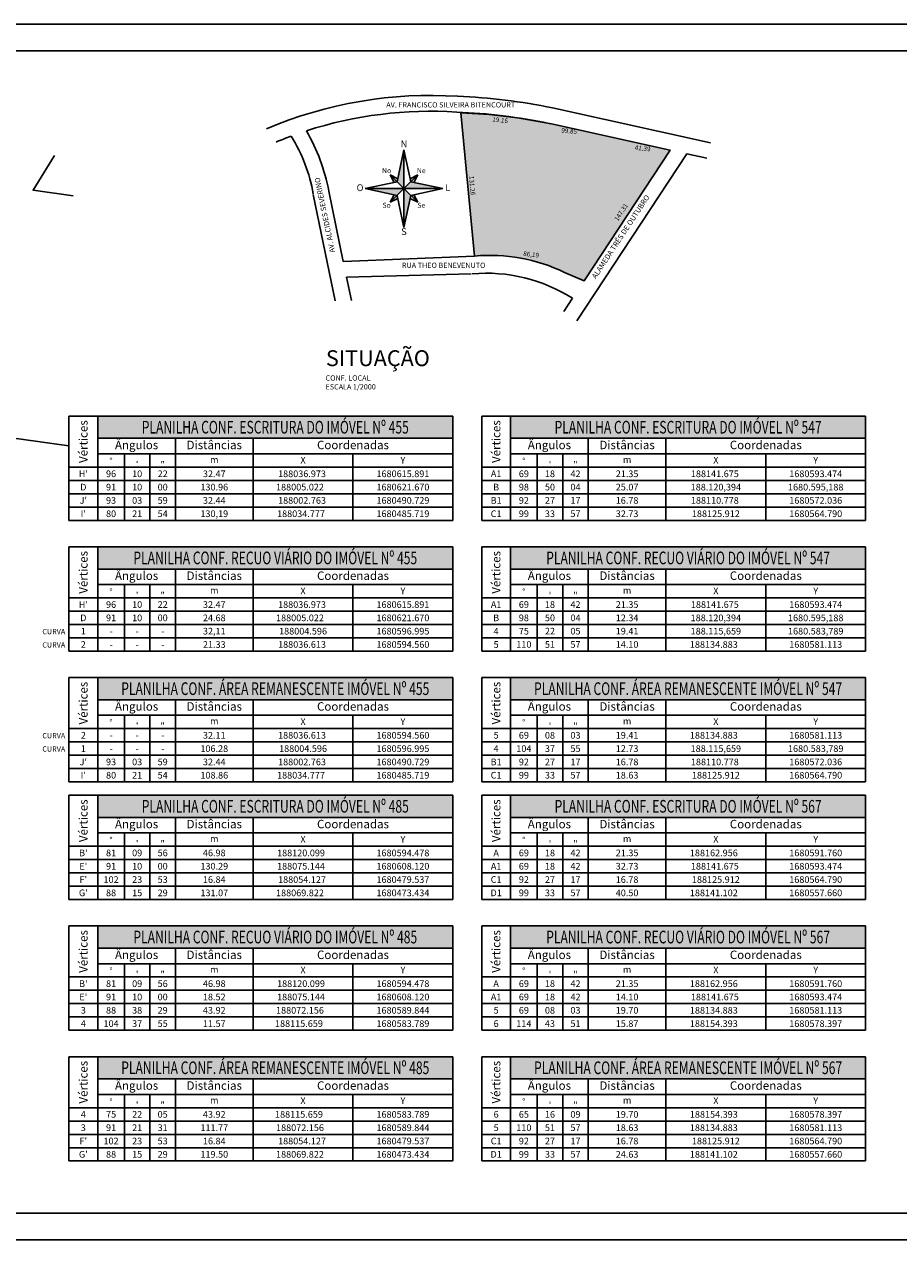
# Model space of a CAD drawing. Extents: x 185329 to 189529, y 1671125 to 1681471.
# Drawn here: x 188855 to 189186, y 1681011 to 1681471 of the extents above; entities that cross this region are included whole.
import ezdxf
from ezdxf.enums import TextEntityAlignment as Align

# ---------------------------------------------------------------- set-up
doc = ezdxf.new("R2010")
doc.units = 0
doc.header["$LTSCALE"] = 0.1
doc.header["$MEASUREMENT"] = 0
for name, color, linetype in [('01', 7, 'CONTINUOUS'), ('02', 9, 'CONTINUOUS'), ('03', 3, 'CONTINUOUS'), ('04', 6, 'CONTINUOUS'), ('05', 1, 'CONTINUOUS'), ('06', 2, 'CONTINUOUS'), ('1', 5, 'CONTINUOUS'), ('ALINH_PROJ', 10, 'CONTINUOUS'), ('HACH_PLANILHA', 54, 'CONTINUOUS')]:
    doc.layers.add(name, color=color, linetype=linetype)
doc.styles.add('arial', font='ARIAL.TTF')
doc.styles.add('ESTILO2', font='romanc.shx', dxfattribs={"width": 0.7})
doc.styles.add('ESTILO5', font='ARIAL.TTF', dxfattribs={"width": 0.7})
doc.styles.add('ESTILO6', font='simplex.shx')
doc.styles.add('REGUA80', font='cityb___.ttf', dxfattribs={"width": 1.4})
doc.styles.add('times', font='verdana.TTF')

# ---------------------------------------------------------------- blocks, each defined once
blk = doc.blocks.new('PLAN_CAB2')
at = {"layer": 'HACH_PLANILHA'}
h = blk.add_hatch(color=256, dxfattribs=at)
h.dxf.hatch_style = 2
h.paths.add_polyline_path([(10.92, 0), (10.92, -8.4), (145.32, -8.4), (145.32, 0)])
h.paths.add_polyline_path([(7.93, -18.55), (7.93, -0.77), (3.03, -0.77), (3.03, -18.55)], flags=9)
at = {"layer": '04'}
for p, q in [((145.32, 0), (0, 0)), ((0, 0), (0, -19.32)), ((10.92, 0), (10.92, -19.32)), ((145.32, 0), (145.32, -19.32)), ((145.32, -8.4), (10.92, -8.4)), ((40.32, -8.4), (40.32, -19.32)), ((69.72, -8.4), (69.72, -19.32)), ((145.32, -14.28), (10.92, -14.28)), ((21, -14.28), (21, -19.32)), ((30.66, -14.28), (30.66, -19.32)), ((107.52, -14.28), (107.52, -19.32)), ((0, -19.32), (145.32, -19.32))]:
    blk.add_line(p, q, dxfattribs=at)
at = {"layer": '03', "style": 'arial'}
blk.add_text('Vértices', height=3.2, rotation=90, dxfattribs=at).set_placement((5.46, -9.66), align=Align.MIDDLE_CENTER)
at = {"layer": '03', "style": 'ESTILO2'}
for s, p in [("'", (25.83, -18.33)), ('"', (35.49, -18.33))]:
    blk.add_text(s, height=2.52, dxfattribs=at).set_placement(p, align=Align.MIDDLE_CENTER)
at = {"layer": '03', "attachment_point": 5, "style": 'arial'}
for s, insert, char_height, width in [('Ângulos', (25.62, -11.34), 3.2, 11.437), ('Distâncias', (55.02, -11.34), 3.2, 17.892), ('Coordenadas', (107.52, -11.34), 3.2, 17.892), ('°', (15.93, -17.31), 2.4, 2.636), ('m', (55.02, -16.8), 2.52, 2.592), ('X', (88.62, -17.01), 2.52, 2.245), ('Y', (126.42, -17.01), 2.52, 1.584)]:
    blk.add_mtext(s, dxfattribs=dict(at, insert=insert, char_height=char_height, width=width))
at = {"layer": '06', "style": 'ESTILO5', "width": 0.7}
blk.add_attdef('PLANILHA', text='', height=4.8, dxfattribs=at).set_placement((78.12, -4.2), align=Align.MIDDLE_CENTER)
blk = doc.blocks.new('PLAN_LIN2')
at = {"layer": '01'}
for p, q in [((0, 0), (0, -5.04)), ((10.92, 0), (10.92, -5.04)), ((21, 0), (21, -5.04)), ((30.66, 0), (30.66, -5.04)), ((40.32, 0), (40.32, -5.04)), ((69.72, 0), (69.72, -5.04)), ((107.52, 0), (107.52, -5.04)), ((145.32, 0), (145.32, -5.04)), ((0, -5.04), (145.32, -5.04))]:
    blk.add_line(p, q, dxfattribs=at)
at = {"layer": '02', "color": 9, "style": 'times'}
for tag, p in [('V', (5.46, -2.52)), ('G', (15.96, -2.52)), ('M', (25.83, -2.52)), ('S', (35.49, -2.52)), ('DIST', (55.02, -2.52)), ('X', (88.62, -2.52)), ('Y', (126.42, -2.52))]:
    blk.add_attdef(tag, text='', height=2.52, dxfattribs=at).set_placement(p, align=Align.MIDDLE_CENTER)

msp = doc.modelspace()

# ---------------------------------------------------------------- hatches: boundary and pattern name
at = {"layer": '01'}
h = msp.add_hatch(color=256, dxfattribs=at)
h.paths.add_polyline_path([(188998.2916, 1681409.1464), (188998.2916, 1681394.4438), (189000.8906, 1681406.5473)])
h.paths.add_polyline_path([(188995.6925, 1681406.5473), (188998.2916, 1681409.1464), (188983.5889, 1681409.1464)])
h.paths.add_polyline_path([(188995.6925, 1681411.7455), (188998.2916, 1681409.1464), (188998.2916, 1681423.849)])
h.paths.add_polyline_path([(189000.8906, 1681411.7455), (189003.4897, 1681414.3446), (189000.6491, 1681412.8705)])
h.paths.add_polyline_path([(189000.8906, 1681406.5473), (189003.4897, 1681403.9483), (189002.0156, 1681406.7889)])
h.paths.add_polyline_path([(188995.6925, 1681406.5473), (188993.0934, 1681403.9483), (188995.9341, 1681405.4223)])
h.paths.add_polyline_path([(188995.6925, 1681411.7455), (188993.0934, 1681414.3446), (188994.5675, 1681411.5039)])
msp.add_hatch(color=256, dxfattribs=at).paths.add_polyline_path([(189000.8906, 1681411.7455), (188998.2916, 1681409.1464), (189012.9942, 1681409.1464)])
at = {"layer": 'HACH_PLANILHA'}
msp.add_hatch(color=256, dxfattribs=at).paths.add_polyline_path([(189099.0238, 1681423.6936), (189054.1307, 1681433.6309, 0.04160652), (189019.7592, 1681437.8213), (189025.0191, 1681383.6335, -0.13378995), (189059.0884, 1681377.4514), (189066.4682, 1681374.201)])

# ---------------------------------------------------------------- linework, layer by layer
at = {"layer": '01'}
for p, q in [((189192.2857, 1681471.3231), (188309.9494, 1681471.3231)), ((189054.5704, 1681439.6788), (189114.272, 1681426.4795)), ((188998.2916, 1681423.849), (188995.6925, 1681411.7455)), ((188998.2916, 1681423.849), (188998.2916, 1681409.1464)), ((188998.2916, 1681423.849), (189000.8906, 1681411.7455)), ((189063.7325, 1681359.1242), (189105.2958, 1681422.3107)), ((189112.9829, 1681420.6196), (189105.2958, 1681422.3107)), ((188983.5889, 1681409.1464), (188995.6925, 1681411.7455)), ((188998.2916, 1681409.1464), (188993.0934, 1681414.3446)), ((188995.9341, 1681412.8705), (188993.0934, 1681414.3446)), ((188994.5675, 1681411.5039), (188993.0934, 1681414.3446)), ((188998.2916, 1681409.1464), (189003.4897, 1681414.3446)), ((189003.4897, 1681414.3446), (189000.6491, 1681412.8705)), ((189000.8906, 1681411.7455), (189012.9942, 1681409.1464)), ((189002.0156, 1681411.5039), (189003.4897, 1681414.3446)), ((188969.8562, 1681408.1856), (188975.3448, 1681381.5981)), ((188998.2916, 1681409.1464), (188983.5889, 1681409.1464)), ((188995.6925, 1681406.5473), (188983.5889, 1681409.1464)), ((188998.2916, 1681409.1464), (188993.0934, 1681403.9483)), ((188998.2916, 1681409.1464), (188998.2916, 1681394.4438)), ((188998.2916, 1681409.1464), (189012.9942, 1681409.1464)), ((188998.2916, 1681409.1464), (189003.4897, 1681403.9483)), ((189012.9942, 1681409.1464), (189000.8906, 1681406.5473)), ((188963.9801, 1681406.9725), (188972.3044, 1681366.6487)), ((188993.0934, 1681403.9483), (188994.5675, 1681406.7889)), ((188995.9341, 1681405.4223), (188993.0934, 1681403.9483)), ((188998.2916, 1681394.4438), (188995.6925, 1681406.5473)), ((189000.8906, 1681406.5473), (188998.2916, 1681394.4438)), ((189003.4897, 1681403.9483), (189000.6491, 1681405.4223)), ((189002.0156, 1681406.7889), (189003.4897, 1681403.9483)), ((189025.0191, 1681383.6335), (188975.3448, 1681381.5981)), ((189023.7643, 1681376.8708), (188976.5772, 1681375.6285)), ((188976.5772, 1681375.6285), (188978.3973, 1681366.8117)), ((189058.8386, 1681362.6022), (189062.1364, 1681367.6157)), ((188309.9494, 1681011.3416), (189192.2857, 1681011.3416))]:
    msp.add_line(p, q, dxfattribs=at)
for points in [[(189018.6367, 1681444.0783, 0.11751832), (188946.2327, 1681431.7395, 0.11751832)], [(189054.5704, 1681439.6788, 0.04160652), (189018.5532, 1681444.0699, 0.04160652)], [(189018.246, 1681438.091, 0.09483407), (188961.3878, 1681431.0081, 0.09483407)], [(189053.2737, 1681433.8206, 0.04160652), (189018.246, 1681438.091, 0.04160652)], [(188955.5849, 1681428.9998, 0.01003252), (188949.8908, 1681426.769, 0.01003252)]]:
    msp.add_lwpolyline(points, format="xyb", dxfattribs=at)
for centre, radius, start, end in [((188897.4502, 1681394.3015), 73.7251, 10.854897, 29.860173), ((188903.7406, 1681396.6355), 61.1169, 9.909288, 31.974867), ((189029.4046, 1681316.0027), 61.1169, 57.618, 94.955953)]:
    msp.add_arc(centre, radius, start, end, dxfattribs=at)
at = {"layer": '04'}
msp.add_lwpolyline([(189025.0191, 1681383.6335, -0.13378995), (189059.0884, 1681377.4514), (189066.4682, 1681374.201), (189099.0238, 1681423.6936), (189054.1307, 1681433.6309, 0.04160652), (189019.7592, 1681437.8213)], format="xyb", close=True, dxfattribs=at)
at = {"layer": '1'}
for p, q in [((189192.2857, 1681461.3231), (188334.9494, 1681461.3231)), ((188334.9494, 1681021.3416), (189192.2857, 1681021.3416))]:
    msp.add_line(p, q, dxfattribs=at)
at = {"layer": 'ALINH_PROJ'}
for points in [[(188873.1317, 1681406.4212), (188857.915, 1681408.5393), (188866.0609, 1681421.6085)], [(188857.915, 1681408.5393), (188873.1317, 1681406.4212)], [(188616.6222, 1681021.3416), (188803.5214, 1681321.2041), (188871.4792, 1681311.7449)]]:
    msp.add_lwpolyline(points, dxfattribs=at)

# ---------------------------------------------------------------- block references
at = {"layer": '01'}
for name, p, values in [('PLAN_CAB2', (188871.4792, 1681323.0469), {'PLANILHA': 'PLANILHA CONF. ESCRITURA DO IMÓVEL Nº 455'}), ('PLAN_CAB2', (189027.7192, 1681323.0469), {'PLANILHA': 'PLANILHA CONF. ESCRITURA DO IMÓVEL Nº 547'}), ('PLAN_LIN2', (188871.4792, 1681303.7269), {'V': "H'", 'G': '96', 'M': '10', 'S': '22', 'DIST': '32.47', 'X': '188036.973 ', 'Y': '1680615.891'}), ('PLAN_LIN2', (189027.7192, 1681303.7269), {'V': 'A1', 'G': '69', 'M': '18', 'S': '42', 'DIST': '21.35', 'X': '188141.675 ', 'Y': '1680593.474'}), ('PLAN_LIN2', (188871.4792, 1681298.6869), {'V': 'D', 'G': '91', 'M': '10', 'S': '00', 'DIST': '130.96', 'X': '188005.022   ', 'Y': '1680621.670'}), ('PLAN_LIN2', (189027.7192, 1681298.6869), {'V': 'B', 'G': '98', 'M': '50', 'S': '04', 'DIST': '25.07', 'X': '188.120,394', 'Y': '1680.595,188'}), ('PLAN_LIN2', (188871.4792, 1681293.6469), {'V': "J'", 'G': '93', 'M': '03', 'S': '59', 'DIST': '32.44', 'X': '188002.763 ', 'Y': '1680490.729'}), ('PLAN_LIN2', (189027.7192, 1681293.6469), {'V': 'B1', 'G': '92', 'M': '27', 'S': '17', 'DIST': '16.78', 'X': '188110.778 ', 'Y': '1680572.036'}), ('PLAN_LIN2', (188871.4792, 1681288.6069), {'V': "I'", 'G': '80', 'M': '21', 'S': '54', 'DIST': '130,19', 'X': '188034.777  ', 'Y': '1680485.719'}), ('PLAN_LIN2', (189027.7192, 1681288.6069), {'V': 'C1', 'G': '99', 'M': '33', 'S': '57', 'DIST': '32.73', 'X': '188125.912', 'Y': '1680564.790'}), ('PLAN_CAB2', (188871.4792, 1681273.5669), {'PLANILHA': 'PLANILHA CONF. RECUO VIÁRIO DO IMÓVEL Nº 455'}), ('PLAN_CAB2', (189027.7192, 1681273.5669), {'PLANILHA': 'PLANILHA CONF. RECUO VIÁRIO DO IMÓVEL Nº 547'}), ('PLAN_LIN2', (188871.4792, 1681254.2469), {'V': "H'", 'G': '96', 'M': '10', 'S': '22', 'DIST': '32.47', 'X': '188036.973 ', 'Y': '1680615.891'}), ('PLAN_LIN2', (189027.7192, 1681254.2469), {'V': 'A1', 'G': '69', 'M': '18', 'S': '42', 'DIST': '21.35', 'X': '188141.675 ', 'Y': '1680593.474'}), ('PLAN_LIN2', (188871.4792, 1681249.2069), {'V': 'D', 'G': '91', 'M': '10', 'S': '00', 'DIST': '24.68', 'X': '188005.022   ', 'Y': '1680621.670'}), ('PLAN_LIN2', (189027.7192, 1681249.2069), {'V': 'B', 'G': '98', 'M': '50', 'S': '04', 'DIST': '12.34', 'X': '188.120,394', 'Y': '1680.595,188'}), ('PLAN_LIN2', (188871.4792, 1681244.1669), {'V': '1', 'G': '-', 'M': '-', 'S': '-', 'DIST': '32,11', 'X': '188004.596', 'Y': '1680596.995'}), ('PLAN_LIN2', (189027.7192, 1681244.1669), {'V': '4', 'G': '75', 'M': '22', 'S': '05', 'DIST': '19.41', 'X': '188.115,659', 'Y': '1680.583,789'}), ('PLAN_LIN2', (188871.4792, 1681239.1269), {'V': '2', 'G': '-', 'M': '-', 'S': '-', 'DIST': '21.33', 'X': '188036.613 ', 'Y': '1680594.560'}), ('PLAN_LIN2', (189027.7192, 1681239.1269), {'V': '5', 'G': '110', 'M': '51', 'S': '57', 'DIST': '14.10', 'X': '188134.883  ', 'Y': '1680581.113'}), ('PLAN_CAB2', (188871.4792, 1681224.0869), {'PLANILHA': 'PLANILHA CONF. ÁREA REMANESCENTE IMÓVEL Nº 455'}), ('PLAN_CAB2', (189027.7192, 1681224.0869), {'PLANILHA': 'PLANILHA CONF. ÁREA REMANESCENTE IMÓVEL Nº 547'}), ('PLAN_LIN2', (188871.4792, 1681204.7669), {'V': '2', 'G': '-', 'M': '-', 'S': '-', 'DIST': '32.11', 'X': '188036.613 ', 'Y': '1680594.560'}), ('PLAN_LIN2', (189027.7192, 1681204.7669), {'V': '5', 'G': '69', 'M': '08', 'S': '03', 'DIST': '19.41', 'X': '188134.883  ', 'Y': '1680581.113'}), ('PLAN_LIN2', (188871.4792, 1681199.7269), {'V': '1', 'G': '-', 'M': '-', 'S': '-', 'DIST': '106.28', 'X': '188004.596', 'Y': '1680596.995'}), ('PLAN_LIN2', (189027.7192, 1681199.7269), {'V': '4', 'G': '104', 'M': '37', 'S': '55', 'DIST': '12.73', 'X': '188.115,659', 'Y': '1680.583,789'}), ('PLAN_LIN2', (188871.4792, 1681194.6869), {'V': "J'", 'G': '93', 'M': '03', 'S': '59', 'DIST': '32.44', 'X': '188002.763 ', 'Y': '1680490.729'}), ('PLAN_LIN2', (189027.7192, 1681194.6869), {'V': 'B1', 'G': '92', 'M': '27', 'S': '17', 'DIST': '16.78', 'X': '188110.778 ', 'Y': '1680572.036'}), ('PLAN_LIN2', (188871.4792, 1681189.6469), {'V': "I'", 'G': '80', 'M': '21', 'S': '54', 'DIST': '108.86', 'X': '188034.777  ', 'Y': '1680485.719'}), ('PLAN_LIN2', (189027.7192, 1681189.6469), {'V': 'C1', 'G': '99', 'M': '33', 'S': '57', 'DIST': '18.63', 'X': '188125.912', 'Y': '1680564.790'}), ('PLAN_CAB2', (188871.4792, 1681179.5669), {'PLANILHA': 'PLANILHA CONF. ESCRITURA DO IMÓVEL Nº 485'}), ('PLAN_CAB2', (189027.7192, 1681179.5669), {'PLANILHA': 'PLANILHA CONF. ESCRITURA DO IMÓVEL Nº 567'}), ('PLAN_LIN2', (188871.4792, 1681160.2469), {'V': "B'", 'G': '81', 'M': '09', 'S': '56', 'DIST': '46.98', 'X': '188120.099  ', 'Y': '1680594.478'}), ('PLAN_LIN2', (189027.7192, 1681160.2469), {'V': 'A', 'G': '69', 'M': '18', 'S': '42', 'DIST': '21.35', 'X': '188162.956  ', 'Y': '1680591.760'}), ('PLAN_LIN2', (188871.4792, 1681155.2069), {'V': "E'", 'G': '91', 'M': '10', 'S': '00', 'DIST': '130.29', 'X': '188075.144  ', 'Y': '1680608.120'}), ('PLAN_LIN2', (189027.7192, 1681155.2069), {'V': 'A1', 'G': '69', 'M': '18', 'S': '42', 'DIST': '32.73', 'X': '188141.675 ', 'Y': '1680593.474'}), ('PLAN_LIN2', (188871.4792, 1681150.1669), {'V': "F'", 'G': '102', 'M': '23', 'S': '53', 'DIST': '16.84', 'X': '188054.127 ', 'Y': '1680479.537'}), ('PLAN_LIN2', (189027.7192, 1681150.1669), {'V': 'C1', 'G': '92', 'M': '27', 'S': '17', 'DIST': '16.78', 'X': '188125.912', 'Y': '1680564.790'}), ('PLAN_LIN2', (188871.4792, 1681145.1269), {'V': "G'", 'G': '88', 'M': '15', 'S': '29', 'DIST': '131.07', 'X': '188069.822   ', 'Y': '1680473.434'}), ('PLAN_LIN2', (189027.7192, 1681145.1269), {'V': 'D1', 'G': '99', 'M': '33', 'S': '57', 'DIST': '40.50', 'X': '188141.102  ', 'Y': '1680557.660'}), ('PLAN_CAB2', (188871.4792, 1681130.0869), {'PLANILHA': 'PLANILHA CONF. RECUO VIÁRIO DO IMÓVEL Nº 485'}), ('PLAN_CAB2', (189027.7192, 1681130.0869), {'PLANILHA': 'PLANILHA CONF. RECUO VIÁRIO DO IMÓVEL Nº 567'}), ('PLAN_LIN2', (188871.4792, 1681110.7669), {'V': "B'", 'G': '81', 'M': '09', 'S': '56', 'DIST': '46.98', 'X': '188120.099  ', 'Y': '1680594.478'}), ('PLAN_LIN2', (189027.7192, 1681110.7669), {'V': 'A', 'G': '69', 'M': '18', 'S': '42', 'DIST': '21.35', 'X': '188162.956  ', 'Y': '1680591.760'}), ('PLAN_LIN2', (188871.4792, 1681105.7269), {'V': "E'", 'G': '91', 'M': '10', 'S': '00', 'DIST': '18.52', 'X': '188075.144  ', 'Y': '1680608.120'}), ('PLAN_LIN2', (189027.7192, 1681105.7269), {'V': 'A1', 'G': '69', 'M': '18', 'S': '42', 'DIST': '14.10', 'X': '188141.675 ', 'Y': '1680593.474'}), ('PLAN_LIN2', (188871.4792, 1681100.6869), {'V': '3', 'G': '88', 'M': '38', 'S': '29', 'DIST': '43.92', 'X': '188072.156   ', 'Y': '1680589.844'}), ('PLAN_LIN2', (189027.7192, 1681100.6869), {'V': '5', 'G': '69', 'M': '08', 'S': '03', 'DIST': '19.70', 'X': '188134.883  ', 'Y': '1680581.113'}), ('PLAN_LIN2', (188871.4792, 1681095.6469), {'V': '4', 'G': '104', 'M': '37', 'S': '55', 'DIST': '11.57', 'X': '188115.659    ', 'Y': '1680583.789'}), ('PLAN_LIN2', (189027.7192, 1681095.6469), {'V': '6', 'G': '114', 'M': '43', 'S': '51', 'DIST': '15.87', 'X': '188154.393  ', 'Y': '1680578.397'}), ('PLAN_CAB2', (188871.4792, 1681080.6069), {'PLANILHA': 'PLANILHA CONF. ÁREA REMANESCENTE IMÓVEL Nº 485'}), ('PLAN_CAB2', (189027.7192, 1681080.6069), {'PLANILHA': 'PLANILHA CONF. ÁREA REMANESCENTE IMÓVEL Nº 567'}), ('PLAN_LIN2', (188871.4792, 1681061.2869), {'V': '4', 'G': '75', 'M': '22', 'S': '05', 'DIST': '43.92', 'X': '188115.659    ', 'Y': '1680583.789'}), ('PLAN_LIN2', (189027.7192, 1681061.2869), {'V': '6', 'G': '65', 'M': '16', 'S': '09', 'DIST': '19.70', 'X': '188154.393  ', 'Y': '1680578.397'}), ('PLAN_LIN2', (188871.4792, 1681056.2469), {'V': '3', 'G': '91', 'M': '21', 'S': '31', 'DIST': '111.77', 'X': '188072.156   ', 'Y': '1680589.844'}), ('PLAN_LIN2', (189027.7192, 1681056.2469), {'V': '5', 'G': '110', 'M': '51', 'S': '57', 'DIST': '18.63', 'X': '188134.883  ', 'Y': '1680581.113'}), ('PLAN_LIN2', (188871.4792, 1681051.2069), {'V': "F'", 'G': '102', 'M': '23', 'S': '53', 'DIST': '16.84', 'X': '188054.127 ', 'Y': '1680479.537'}), ('PLAN_LIN2', (189027.7192, 1681051.2069), {'V': 'C1', 'G': '92', 'M': '27', 'S': '17', 'DIST': '16.78', 'X': '188125.912', 'Y': '1680564.790'}), ('PLAN_LIN2', (188871.4792, 1681046.1669), {'V': "G'", 'G': '88', 'M': '15', 'S': '29', 'DIST': '119.50', 'X': '188069.822   ', 'Y': '1680473.434'}), ('PLAN_LIN2', (189027.7192, 1681046.1669), {'V': 'D1', 'G': '99', 'M': '33', 'S': '57', 'DIST': '24.63', 'X': '188141.102  ', 'Y': '1680557.660'})]:
    msp.add_blockref(name, p, dxfattribs=at).add_auto_attribs(values)

# ---------------------------------------------------------------- texts
at = {"layer": '01', "char_height": 1.75, "width": 5.14, "attachment_point": 5, "style": 'arial'}
for s, insert, rotation in [('{\\C9;19.16}', (189034.6959, 1681435.0716), 353.993056), ('{\\C9;99.85}', (189060.8445, 1681430.9681), 353.993056), ('{\\C9;41.39}', (189088.6359, 1681424.4025), 353.993056), ('{\\C9;131.26}', (189024.1247, 1681410.2963), 274.831075), ('{\\C9;147.31}', (189080.5125, 1681400.2225), 56.663611), ('{\\C9;86,19}', (189046.4284, 1681384.2201), 353.504483)]:
    msp.add_mtext(s, dxfattribs=dict(at, insert=insert, rotation=rotation))
at = {"layer": '01'}
for s, insert, char_height, width, attachment_point, style in [('N', (188998.2916, 1681425.7668), 2.557, 2.796888, 5, 'times'), ('No', (188991.7374, 1681415.7006), 1.91773, 2.797333, 5, 'times'), ('Ne', (189004.8458, 1681415.7006), 1.91773, 2.797333, 5, 'times'), ('O', (188981.6712, 1681409.1464), 2.557, 2.797333, 5, 'times'), ('L', (189014.9119, 1681409.1464), 2.557, 2.797333, 5, 'times'), ('So', (188991.7374, 1681402.5922), 1.91773, 2.797333, 5, 'times'), ('Se', (189004.8458, 1681402.5922), 1.91773, 2.797333, 5, 'times'), ('S', (188998.2916, 1681392.5261), 2.557, 2.797333, 5, 'times'), ('{\\fSwis721 BlkEx BT|b0|i0|c0|p34;\\C4;SITUAÇÃO}', (188968.7597, 1681347.959), 6, 44.161, 1, 'REGUA80'), ('{\\C9;CONF. LOCAL\\PESCALA 1/2000}', (188968.6229, 1681338.4627), 2, 27.411, 1, 'ESTILO6'), ('{\\fVerdana|b0|i0|c0|p34;\\C9;CURVA}', (188861.4298, 1681242.4926), 2, 117.359869, 1, 'ESTILO6'), ('{\\fVerdana|b0|i0|c0|p34;\\C9;CURVA}', (188861.4298, 1681237.4526), 2, 117.359869, 1, 'ESTILO6'), ('{\\fVerdana|b0|i0|c0|p34;\\C9;CURVA}', (188861.4298, 1681203.0926), 2, 117.359869, 1, 'ESTILO6'), ('{\\fVerdana|b0|i0|c0|p34;\\C9;CURVA}', (188861.4298, 1681198.0526), 2, 117.359869, 1, 'ESTILO6')]:
    msp.add_mtext(s, dxfattribs=dict(at, insert=insert, char_height=char_height, width=width, attachment_point=attachment_point, style=style))
at = {"layer": '05', "char_height": 2, "attachment_point": 1, "style": 'arial'}
for s, insert, width in [('AV. FRANCISCO SILVEIRA BITENCOURT', (188991.5964, 1681441.8535), 60.698821), ('RUA THEO BENEVENUTO', (188997.5273, 1681381.1178), 35.707674)]:
    msp.add_mtext(s, dxfattribs=dict(at, insert=insert, width=width))
for s, insert, width, rotation in [('AV. ALCIDES SEVERINO', (188970.2584, 1681384.7575), 32.839699, 101.664167), ('ALAMEDA TRÊS DE OUTUBRO', (189069.2547, 1681375.9257), 41.112069, 56.663611)]:
    msp.add_mtext(s, dxfattribs=dict(at, insert=insert, width=width, rotation=rotation))

doc.saveas('drawing.dxf')
